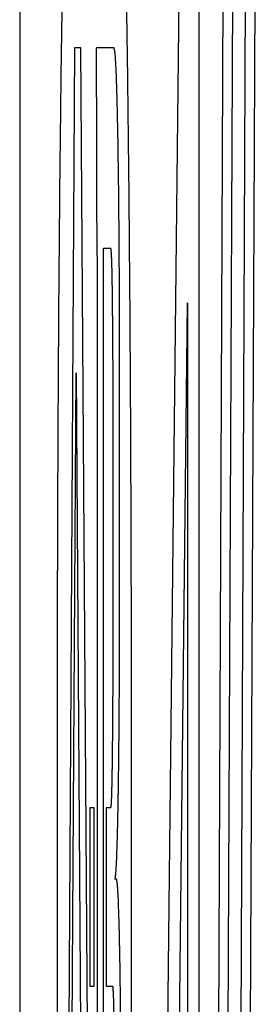
# Model space of a CAD drawing. Units: inches. Extents: x 0 to 34, y 0 to 22.
# Drawn here: x 19.4 to 19.5, y 16.1 to 16.1 of the extents above; entities that cross this region are included whole.
import ezdxf

# ---------------------------------------------------------------- set-up
doc = ezdxf.new("R2010")
doc.units = ezdxf.units.IN
doc.header["$LTSCALE"] = 1.87
doc.header["$MEASUREMENT"] = 0
doc.layers.get('0').update_dxf_attribs({"linetype": 'CONTINUOUS'})
doc.layers.add('DATUM_CURVE', color=7, linetype='CONTINUOUS')

msp = doc.modelspace()

# ---------------------------------------------------------------- linework, layer by layer
at = {"color": 7, "linetype": 'CONTINUOUS'}
msp.add_line((19.444207, 16.399388), (19.444207, 13.474388), dxfattribs=at)
at = {"layer": 'DATUM_CURVE', "color": 4, "linetype": 'CONTINUOUS'}
for p, q in [((19.45037, 16.131019), (19.449179, 16.02268)), ((19.451025, 16.02268), (19.451025, 16.131019)), ((19.451977, 16.131019), (19.451498, 16.02268)), ((19.451872, 16.02268), (19.452351, 16.131019)), ((19.452824, 16.131019), (19.452345, 16.02268)), ((19.452719, 16.02268), (19.453199, 16.131019)), ((19.446292, 16.118945), (19.445949, 16.061714)), ((19.446533, 16.118945), (19.446292, 16.118945)), ((19.446923, 16.061388), (19.446533, 16.118945)), ((19.447797, 16.118945), (19.447122, 16.118945)), ((19.447394, 16.061014), (19.447394, 16.11134)), ((19.447394, 16.11134), (19.447673, 16.11134)), ((19.447146, 16.111048), (19.447146, 16.060721)), ((19.450092, 16.064353), (19.450586, 16.109275)), ((19.450586, 16.109275), (19.450586, 16.064353)), ((19.447746, 16.107115), (19.447746, 16.094326)), ((19.448004, 16.097544), (19.448004, 16.107115)), ((19.446056, 16.057133), (19.446353, 16.106612)), ((19.446353, 16.106612), (19.446538, 16.079263)), ((19.445631, 16.093623), (19.445631, 16.055148)), ((19.448455, 16.055148), (19.448455, 16.093623)), ((19.446868, 16.090101), (19.446868, 16.083325)), ((19.447034, 16.090101), (19.446868, 16.090101)), ((19.447034, 16.083325), (19.447034, 16.090101)), ((19.447498, 16.090101), (19.447498, 16.083325)), ((19.447673, 16.090101), (19.447498, 16.090101)), ((19.447889, 16.087388), (19.447827, 16.087388)), ((19.446868, 16.083325), (19.447034, 16.083325)), ((19.447498, 16.083325), (19.447746, 16.083325))]:
    msp.add_line(p, q, dxfattribs=at)
for points, knots in [([(19.445838, 16.122292, -2.246771), (19.445831, 16.121801, -2.247203), (19.445819, 16.121064, -2.24785), (19.445806, 16.120204, -2.248606), (19.445799, 16.119712, -2.249037), (19.445793, 16.119344, -2.249361), (19.445788, 16.119037, -2.249631), (19.445785, 16.118791, -2.249847), (19.445782, 16.118637, -2.249981), (19.44578, 16.118515, -2.25009), (19.445779, 16.118437, -2.250156), (19.445778, 16.118377, -2.250212), (19.445778, 16.118326, -2.250248), (19.445777, 16.118274, -2.250283), (19.445776, 16.118169, -2.250353), (19.445774, 16.118012, -2.250458), (19.445771, 16.117803, -2.250598), (19.445769, 16.117593, -2.250738), (19.445766, 16.117314, -2.250925), (19.44576, 16.116826, -2.251252), (19.445752, 16.116128, -2.251719), (19.445744, 16.11543, -2.252186), (19.445738, 16.114942, -2.252513), (19.445735, 16.114663, -2.2527), (19.445732, 16.114453, -2.25284), (19.44573, 16.114244, -2.25298), (19.445728, 16.114087, -2.253085), (19.445727, 16.113982, -2.253155), (19.445726, 16.11393, -2.25319), (19.445726, 16.113877, -2.253224), (19.445725, 16.113803, -2.253258), (19.445724, 16.113712, -2.253304), (19.445723, 16.113565, -2.253376), (19.445721, 16.113382, -2.253467), (19.445719, 16.113089, -2.253612), (19.445716, 16.112722, -2.253793), (19.445712, 16.112283, -2.25401), (19.445708, 16.111843, -2.254227), (19.445704, 16.111403, -2.254445), (19.445701, 16.110963, -2.254662), (19.445697, 16.110523, -2.254879), (19.445694, 16.110157, -2.255061), (19.445691, 16.109864, -2.255205), (19.445689, 16.109644, -2.255314), (19.445688, 16.10946, -2.255404), (19.445686, 16.109333, -2.255468), (19.445686, 16.109259, -2.255504), (19.445685, 16.109205, -2.255533), (19.445685, 16.109144, -2.255551), (19.445685, 16.109065, -2.255579), (19.445684, 16.108926, -2.255626), (19.445683, 16.108727, -2.255694), (19.445681, 16.108489, -2.255775), (19.445679, 16.108171, -2.255883), (19.445677, 16.107773, -2.256018), (19.445674, 16.107296, -2.256181), (19.445671, 16.106819, -2.256343), (19.445668, 16.106342, -2.256505), (19.445666, 16.105866, -2.256668), (19.445663, 16.105389, -2.25683), (19.44566, 16.104991, -2.256965), (19.445658, 16.104673, -2.257074), (19.445657, 16.104474, -2.257141), (19.445656, 16.104316, -2.257196), (19.445656, 16.104216, -2.257228), (19.445655, 16.104137, -2.257258), (19.445655, 16.104077, -2.257271), (19.445655, 16.104017, -2.257283), (19.445654, 16.103896, -2.257307), (19.445654, 16.103716, -2.257343), (19.445653, 16.103475, -2.257391), (19.445652, 16.103235, -2.257439), (19.445651, 16.102914, -2.257503), (19.445649, 16.102353, -2.257615), (19.445646, 16.101551, -2.257776), (19.445643, 16.100749, -2.257936), (19.445641, 16.100188, -2.258048), (19.44564, 16.099867, -2.258112), (19.445639, 16.099627, -2.25816), (19.445639, 16.099386, -2.258208), (19.445638, 16.099206, -2.258244), (19.445638, 16.099086, -2.258268), (19.445637, 16.099026, -2.258281), (19.445637, 16.098965, -2.258291), (19.445637, 16.09888, -2.258294), (19.445637, 16.098776, -2.258302), (19.445637, 16.098608, -2.258313), (19.445637, 16.098399, -2.258327), (19.445636, 16.098064, -2.258349), (19.445636, 16.097645, -2.258377), (19.445635, 16.097142, -2.258411), (19.445634, 16.096472, -2.258455), (19.445633, 16.095299, -2.258533), (19.445632, 16.094294, -2.2586), (19.445631, 16.093623, -2.258644)], [0, 0, 0, 0, 0.0625, 0.09375, 0.109375, 0.125, 0.140625, 0.148438, 0.15625, 0.160156, 0.164062, 0.166016, 0.167969, 0.169922, 0.171875, 0.179688, 0.1875, 0.195312, 0.203125, 0.21875, 0.25, 0.28125, 0.296875, 0.304688, 0.3125, 0.320312, 0.328125, 0.330078, 0.332031, 0.333984, 0.335938, 0.339844, 0.34375, 0.351562, 0.359375, 0.375, 0.390625, 0.40625, 0.421875, 0.4375, 0.453125, 0.46875, 0.476562, 0.484375, 0.492188, 0.496094, 0.498047, 0.5, 0.501953, 0.503906, 0.507812, 0.515625, 0.523438, 0.53125, 0.546875, 0.5625, 0.578125, 0.59375, 0.609375, 0.625, 0.640625, 0.648438, 0.65625, 0.660156, 0.664062, 0.666016, 0.667969, 0.669922, 0.671875, 0.679688, 0.6875, 0.695312, 0.703125, 0.71875, 0.75, 0.78125, 0.796875, 0.804688, 0.8125, 0.820312, 0.828125, 0.830078, 0.832031, 0.833984, 0.835938, 0.839844, 0.84375, 0.851562, 0.859375, 0.875, 0.890625, 0.90625, 0.9375, 1, 1, 1, 1]), ([(19.448455, 16.093623, -2.096851), (19.448454, 16.094276, -2.096894), (19.448453, 16.095255, -2.096957), (19.448452, 16.096397, -2.097031), (19.448451, 16.09705, -2.097073), (19.448451, 16.09754, -2.097105), (19.44845, 16.097948, -2.097131), (19.44845, 16.098274, -2.097152), (19.44845, 16.098478, -2.097165), (19.448449, 16.098641, -2.097176), (19.448449, 16.098743, -2.097183), (19.448449, 16.098825, -2.097186), (19.448449, 16.098886, -2.097197), (19.448449, 16.098948, -2.09721), (19.448448, 16.099072, -2.097234), (19.448448, 16.099257, -2.097271), (19.448447, 16.099504, -2.09732), (19.448446, 16.099751, -2.097368), (19.448445, 16.100081, -2.097434), (19.448443, 16.100657, -2.097548), (19.44844, 16.101481, -2.097711), (19.448437, 16.102305, -2.097874), (19.448435, 16.102881, -2.097988), (19.448434, 16.103211, -2.098053), (19.448433, 16.103458, -2.098102), (19.448432, 16.103705, -2.098151), (19.448432, 16.10389, -2.098188), (19.448431, 16.104014, -2.098212), (19.448431, 16.104076, -2.098224), (19.448431, 16.104137, -2.098238), (19.44843, 16.104213, -2.098266), (19.44843, 16.104311, -2.098298), (19.448429, 16.104465, -2.098351), (19.448428, 16.104659, -2.098416), (19.448426, 16.104969, -2.098521), (19.448424, 16.105356, -2.098652), (19.448421, 16.105821, -2.098809), (19.448418, 16.106285, -2.098967), (19.448415, 16.10675, -2.099124), (19.448413, 16.107215, -2.099281), (19.44841, 16.107679, -2.099438), (19.448408, 16.108067, -2.099569), (19.448406, 16.108376, -2.099674), (19.448404, 16.108609, -2.099753), (19.448403, 16.108802, -2.099819), (19.448403, 16.108938, -2.099864), (19.448402, 16.109015, -2.099891), (19.448402, 16.109074, -2.099908), (19.448401, 16.10913, -2.099939), (19.448401, 16.109205, -2.099975), (19.448399, 16.109337, -2.10004), (19.448398, 16.109525, -2.100132), (19.448396, 16.109751, -2.100244), (19.448393, 16.110053, -2.100392), (19.44839, 16.110429, -2.100577), (19.448386, 16.110882, -2.1008), (19.448382, 16.111334, -2.101022), (19.448378, 16.111786, -2.101245), (19.448375, 16.112238, -2.101467), (19.448371, 16.11269, -2.101689), (19.448367, 16.113066, -2.101875), (19.448365, 16.113368, -2.102023), (19.448363, 16.113556, -2.102116), (19.448362, 16.113707, -2.10219), (19.448361, 16.1138, -2.102237), (19.448361, 16.113877, -2.102272), (19.44836, 16.113929, -2.102305), (19.448359, 16.11398, -2.102339), (19.448358, 16.114082, -2.102407), (19.448356, 16.114235, -2.102509), (19.448354, 16.114439, -2.102645), (19.448352, 16.114643, -2.102781), (19.448348, 16.114916, -2.102963), (19.448343, 16.115392, -2.10328), (19.448335, 16.116072, -2.103734), (19.448327, 16.116752, -2.104187), (19.448322, 16.117228, -2.104505), (19.448318, 16.1175, -2.104686), (19.448316, 16.117704, -2.104823), (19.448314, 16.117908, -2.104959), (19.448312, 16.118062, -2.105061), (19.448311, 16.118164, -2.105129), (19.44831, 16.118215, -2.105162), (19.448309, 16.118265, -2.105198), (19.448308, 16.118327, -2.105255), (19.448307, 16.118407, -2.105323), (19.448305, 16.118533, -2.105434), (19.448303, 16.118691, -2.105572), (19.448299, 16.118944, -2.105794), (19.448294, 16.119259, -2.10607), (19.448288, 16.119639, -2.106402), (19.448281, 16.120144, -2.106844), (19.448267, 16.121028, -2.107619), (19.448256, 16.121787, -2.108282), (19.448248, 16.122292, -2.108725)], [0, 0, 0, 0, 0.0625, 0.09375, 0.109375, 0.125, 0.140625, 0.148438, 0.15625, 0.160156, 0.164062, 0.166016, 0.167969, 0.169922, 0.171875, 0.179688, 0.1875, 0.195312, 0.203125, 0.21875, 0.25, 0.28125, 0.296875, 0.304688, 0.3125, 0.320312, 0.328125, 0.330078, 0.332031, 0.333984, 0.335938, 0.339844, 0.34375, 0.351562, 0.359375, 0.375, 0.390625, 0.40625, 0.421875, 0.4375, 0.453125, 0.46875, 0.476562, 0.484375, 0.492188, 0.496094, 0.498047, 0.5, 0.501953, 0.503906, 0.507812, 0.515625, 0.523438, 0.53125, 0.546875, 0.5625, 0.578125, 0.59375, 0.609375, 0.625, 0.640625, 0.648438, 0.65625, 0.660156, 0.664062, 0.666016, 0.667969, 0.669922, 0.671875, 0.679688, 0.6875, 0.695312, 0.703125, 0.71875, 0.75, 0.78125, 0.796875, 0.804688, 0.8125, 0.820312, 0.828125, 0.830078, 0.832031, 0.833984, 0.835938, 0.839844, 0.84375, 0.851562, 0.859375, 0.875, 0.890625, 0.90625, 0.9375, 1, 1, 1, 1]), ([(19.447146, 16.111048, -2.17185), (19.447146, 16.111211, -2.171855), (19.447146, 16.111536, -2.171864), (19.447146, 16.111944, -2.171876), (19.447145, 16.112229, -2.171882), (19.447145, 16.112392, -2.171889), (19.447145, 16.112554, -2.171904), (19.447145, 16.112757, -2.17192), (19.447144, 16.113001, -2.171941), (19.447144, 16.113244, -2.171961), (19.447144, 16.113448, -2.171979), (19.447144, 16.113589, -2.17199), (19.447143, 16.113671, -2.171998), (19.447143, 16.113758, -2.172011), (19.447143, 16.113865, -2.172026), (19.447143, 16.114036, -2.17205), (19.447142, 16.114251, -2.172081), (19.447141, 16.114508, -2.172117), (19.447141, 16.114722, -2.172148), (19.44714, 16.114872, -2.172169), (19.44714, 16.114958, -2.172182), (19.44714, 16.115023, -2.17219), (19.44714, 16.115082, -2.172203), (19.44714, 16.115162, -2.172219), (19.447139, 16.115302, -2.172247), (19.447138, 16.115502, -2.172287), (19.447138, 16.115741, -2.172336), (19.447137, 16.115941, -2.172376), (19.447136, 16.116101, -2.172408), (19.447136, 16.116201, -2.172429), (19.447136, 16.11628, -2.172444), (19.447135, 16.116363, -2.172464), (19.447135, 16.11651, -2.172504), (19.447134, 16.116719, -2.172558), (19.447133, 16.116971, -2.172624), (19.447131, 16.117222, -2.17269), (19.44713, 16.117431, -2.172746), (19.44713, 16.117599, -2.172788), (19.447129, 16.117722, -2.172826), (19.447128, 16.117844, -2.172867), (19.447127, 16.118089, -2.172946), (19.447125, 16.118456, -2.173066), (19.447123, 16.118782, -2.173173), (19.447122, 16.118945, -2.173226)], [0, 0, 0, 0, 0.0625, 0.125, 0.15625, 0.171875, 0.1875, 0.21875, 0.25, 0.28125, 0.3125, 0.328125, 0.335938, 0.34375, 0.359375, 0.375, 0.40625, 0.4375, 0.46875, 0.484375, 0.492188, 0.5, 0.507812, 0.515625, 0.53125, 0.5625, 0.59375, 0.625, 0.640625, 0.65625, 0.664062, 0.671875, 0.6875, 0.71875, 0.75, 0.78125, 0.8125, 0.828125, 0.84375, 0.859375, 0.875, 0.9375, 1, 1, 1, 1]), ([(19.448004, 16.107115, -2.122701), (19.448004, 16.107307, -2.12272), (19.448003, 16.10769, -2.122758), (19.448002, 16.108168, -2.122805), (19.448001, 16.108551, -2.122842), (19.448001, 16.108791, -2.122866), (19.448001, 16.108982, -2.122884), (19.448, 16.109126, -2.122898), (19.448, 16.109245, -2.12291), (19.448, 16.109329, -2.122918), (19.448, 16.109377, -2.122924), (19.448, 16.109413, -2.122925), (19.448, 16.109447, -2.122937), (19.448, 16.109494, -2.122951), (19.447999, 16.109574, -2.122975), (19.447999, 16.109689, -2.12301), (19.447998, 16.109827, -2.123052), (19.447997, 16.110012, -2.123107), (19.447996, 16.110242, -2.123177), (19.447994, 16.110518, -2.12326), (19.447993, 16.110794, -2.123344), (19.447991, 16.111025, -2.123413), (19.447991, 16.111209, -2.123469), (19.44799, 16.111347, -2.12351), (19.447989, 16.111462, -2.123545), (19.447989, 16.111543, -2.123569), (19.447989, 16.111588, -2.123584), (19.447988, 16.111624, -2.123592), (19.447988, 16.111655, -2.123611), (19.447988, 16.111698, -2.123633), (19.447987, 16.111772, -2.123673), (19.447986, 16.111878, -2.123729), (19.447985, 16.112005, -2.123797), (19.447983, 16.112175, -2.123887), (19.447981, 16.112388, -2.124), (19.447979, 16.112642, -2.124136), (19.447977, 16.112897, -2.124271), (19.447975, 16.11311, -2.124384), (19.447973, 16.113279, -2.124474), (19.447972, 16.113407, -2.124542), (19.447971, 16.113513, -2.124599), (19.44797, 16.113588, -2.124638), (19.44797, 16.11363, -2.124661), (19.447969, 16.113663, -2.124676), (19.447969, 16.11369, -2.124701), (19.447968, 16.113728, -2.124731), (19.447968, 16.113794, -2.124786), (19.447966, 16.113889, -2.124863), (19.447965, 16.114003, -2.124957), (19.447962, 16.114154, -2.125081), (19.44796, 16.114344, -2.125236), (19.447956, 16.114571, -2.125422), (19.447953, 16.114798, -2.125608), (19.44795, 16.114988, -2.125763), (19.447948, 16.115139, -2.125887), (19.447947, 16.115253, -2.12598), (19.447945, 16.115347, -2.126057), (19.447944, 16.115414, -2.126111), (19.447944, 16.115451, -2.126143), (19.447943, 16.115482, -2.126164), (19.447943, 16.115503, -2.126194), (19.447942, 16.115534, -2.12623), (19.447941, 16.115587, -2.126296), (19.44794, 16.115663, -2.126389), (19.447938, 16.115755, -2.1265), (19.447935, 16.115877, -2.126649), (19.447932, 16.11603, -2.126835), (19.447928, 16.116213, -2.127058), (19.447924, 16.116396, -2.127281), (19.447921, 16.116549, -2.127466), (19.447918, 16.116671, -2.127615), (19.447916, 16.116763, -2.127726), (19.447915, 16.116839, -2.12782), (19.447913, 16.116892, -2.127884), (19.447913, 16.116922, -2.127922), (19.447912, 16.116947, -2.127948), (19.447912, 16.116962, -2.127982), (19.447911, 16.116986, -2.128023), (19.44791, 16.117025, -2.128098), (19.447908, 16.117082, -2.128204), (19.447906, 16.11715, -2.128331), (19.447903, 16.117241, -2.1285), (19.447899, 16.117355, -2.128712), (19.447895, 16.117491, -2.128967), (19.44789, 16.117628, -2.129221), (19.447886, 16.117741, -2.129433), (19.447883, 16.117832, -2.129602), (19.447881, 16.1179, -2.12973), (19.447879, 16.117957, -2.129836), (19.447878, 16.117997, -2.12991), (19.447877, 16.118019, -2.129952), (19.447877, 16.118039, -2.129983), (19.447876, 16.118047, -2.130019), (19.447875, 16.118062, -2.130064), (19.447874, 16.118086, -2.130145), (19.447872, 16.118121, -2.13026), (19.44787, 16.118163, -2.130398), (19.447866, 16.11822, -2.130582), (19.447862, 16.11829, -2.130812), (19.447858, 16.118374, -2.131088), (19.447853, 16.118459, -2.131364), (19.447849, 16.118529, -2.131594), (19.447845, 16.118585, -2.131778), (19.447843, 16.118627, -2.131916), (19.447841, 16.118662, -2.132031), (19.44784, 16.118687, -2.132111), (19.447839, 16.118701, -2.132157), (19.447838, 16.118714, -2.132191), (19.447838, 16.118715, -2.132228), (19.447837, 16.118721, -2.132277), (19.447835, 16.118729, -2.132362), (19.447833, 16.118741, -2.132484), (19.447831, 16.118755, -2.13263), (19.447827, 16.118775, -2.132825), (19.447823, 16.118799, -2.133068), (19.447816, 16.118838, -2.133458), (19.447808, 16.118887, -2.133945), (19.447801, 16.118926, -2.134335), (19.447797, 16.118945, -2.134529)], [0, 0, 0, 0, 0.03125, 0.0625, 0.078125, 0.09375, 0.101562, 0.109375, 0.117188, 0.121094, 0.123047, 0.125, 0.126953, 0.128906, 0.132812, 0.140625, 0.148438, 0.15625, 0.171875, 0.1875, 0.203125, 0.21875, 0.226562, 0.234375, 0.242188, 0.246094, 0.248047, 0.25, 0.251953, 0.253906, 0.257812, 0.265625, 0.273438, 0.28125, 0.296875, 0.3125, 0.328125, 0.34375, 0.351562, 0.359375, 0.367188, 0.371094, 0.373047, 0.375, 0.376953, 0.378906, 0.382812, 0.390625, 0.398438, 0.40625, 0.421875, 0.4375, 0.453125, 0.46875, 0.476562, 0.484375, 0.492188, 0.496094, 0.498047, 0.5, 0.501953, 0.503906, 0.507812, 0.515625, 0.523438, 0.53125, 0.546875, 0.5625, 0.578125, 0.59375, 0.601562, 0.609375, 0.617188, 0.621094, 0.623047, 0.625, 0.626953, 0.628906, 0.632812, 0.640625, 0.648438, 0.65625, 0.671875, 0.6875, 0.703125, 0.71875, 0.726562, 0.734375, 0.742188, 0.746094, 0.748047, 0.75, 0.751953, 0.753906, 0.757812, 0.765625, 0.773438, 0.78125, 0.796875, 0.8125, 0.828125, 0.84375, 0.851562, 0.859375, 0.867188, 0.871094, 0.873047, 0.875, 0.876953, 0.878906, 0.882812, 0.890625, 0.898438, 0.90625, 0.921875, 0.9375, 0.96875, 1, 1, 1, 1]), ([(19.447746, 16.107115, -2.137454), (19.447746, 16.107183, -2.137461), (19.447746, 16.10732, -2.137474), (19.447746, 16.107491, -2.137491), (19.447746, 16.107628, -2.137504), (19.447745, 16.107731, -2.137514), (19.447745, 16.107816, -2.137523), (19.447745, 16.107876, -2.137528), (19.447745, 16.10791, -2.137532), (19.447745, 16.107936, -2.137533), (19.447745, 16.10796, -2.137542), (19.447745, 16.107993, -2.137552), (19.447744, 16.108051, -2.137569), (19.447744, 16.108166, -2.137604), (19.447743, 16.10833, -2.137654), (19.447742, 16.108495, -2.137703), (19.447741, 16.10861, -2.137738), (19.447741, 16.108668, -2.137755), (19.447741, 16.1087, -2.137766), (19.447741, 16.108726, -2.137771), (19.447741, 16.108748, -2.137785), (19.44774, 16.108778, -2.137801), (19.44774, 16.108831, -2.137829), (19.447739, 16.108938, -2.137886), (19.447737, 16.109089, -2.137966), (19.447736, 16.109241, -2.138047), (19.447735, 16.109347, -2.138104), (19.447735, 16.1094, -2.138131), (19.447734, 16.10943, -2.138148), (19.447734, 16.109454, -2.138159), (19.447734, 16.109473, -2.138177), (19.447733, 16.109501, -2.138198), (19.447733, 16.109548, -2.138237), (19.447731, 16.109643, -2.138315), (19.447729, 16.109778, -2.138426), (19.447728, 16.109913, -2.138536), (19.447726, 16.110008, -2.138614), (19.447725, 16.110055, -2.138652), (19.447725, 16.110082, -2.138675), (19.447725, 16.110104, -2.13869), (19.447724, 16.110119, -2.138711), (19.447724, 16.110141, -2.138738), (19.447723, 16.110179, -2.138784), (19.447722, 16.110255, -2.138877), (19.447719, 16.110364, -2.13901), (19.447717, 16.110473, -2.139142), (19.447715, 16.11055, -2.139236), (19.447715, 16.110588, -2.139282), (19.447714, 16.110609, -2.139309), (19.447714, 16.110627, -2.139328), (19.447713, 16.110638, -2.139351), (19.447713, 16.110655, -2.139381), (19.447712, 16.110683, -2.139434), (19.44771, 16.11074, -2.13954), (19.447707, 16.110821, -2.139692), (19.447705, 16.110902, -2.139843), (19.447703, 16.110959, -2.139949), (19.447702, 16.110987, -2.140002), (19.447701, 16.111003, -2.140032), (19.447701, 16.111017, -2.140054), (19.447701, 16.111023, -2.14008), (19.4477, 16.111033, -2.140112), (19.447699, 16.111051, -2.14017), (19.447697, 16.111086, -2.140285), (19.447694, 16.111136, -2.140449), (19.447691, 16.111187, -2.140613), (19.447689, 16.111221, -2.140728), (19.447688, 16.111239, -2.140786), (19.447688, 16.111249, -2.140819), (19.447687, 16.111258, -2.140843), (19.447687, 16.111259, -2.14087), (19.447686, 16.111263, -2.140904), (19.447685, 16.111269, -2.140965), (19.447684, 16.111278, -2.141052), (19.447682, 16.111288, -2.141157), (19.447679, 16.111302, -2.141296), (19.447676, 16.111319, -2.14147), (19.447674, 16.111333, -2.141609), (19.447673, 16.11134, -2.141678)], [0, 0, 0, 0, 0.03125, 0.0625, 0.078125, 0.09375, 0.109375, 0.117188, 0.121094, 0.125, 0.128906, 0.132812, 0.140625, 0.15625, 0.1875, 0.21875, 0.234375, 0.242188, 0.246094, 0.25, 0.253906, 0.257812, 0.265625, 0.28125, 0.3125, 0.34375, 0.359375, 0.367188, 0.371094, 0.375, 0.378906, 0.382812, 0.390625, 0.40625, 0.4375, 0.46875, 0.484375, 0.492188, 0.496094, 0.5, 0.503906, 0.507812, 0.515625, 0.53125, 0.5625, 0.59375, 0.609375, 0.617188, 0.621094, 0.625, 0.628906, 0.632812, 0.640625, 0.65625, 0.6875, 0.71875, 0.734375, 0.742188, 0.746094, 0.75, 0.753906, 0.757812, 0.765625, 0.78125, 0.8125, 0.84375, 0.859375, 0.867188, 0.871094, 0.875, 0.878906, 0.882812, 0.890625, 0.90625, 0.921875, 0.9375, 0.96875, 1, 1, 1, 1]), ([(19.447827, 16.087388, -2.132856), (19.44783, 16.087404, -2.132692), (19.447835, 16.087436, -2.132363), (19.447842, 16.087476, -2.131952), (19.447848, 16.087508, -2.131623), (19.447852, 16.087529, -2.131418), (19.447855, 16.087545, -2.131253), (19.447857, 16.087557, -2.13113), (19.447859, 16.087567, -2.131027), (19.44786, 16.087574, -2.130955), (19.447861, 16.087578, -2.130914), (19.447861, 16.087579, -2.130883), (19.447862, 16.08759, -2.130854), (19.447862, 16.087602, -2.130814), (19.447864, 16.087623, -2.130745), (19.447865, 16.087653, -2.130646), (19.447867, 16.087688, -2.130528), (19.44787, 16.087736, -2.13037), (19.447874, 16.087796, -2.130172), (19.447878, 16.087867, -2.129935), (19.447882, 16.087939, -2.129698), (19.447885, 16.087999, -2.1295), (19.447888, 16.088047, -2.129342), (19.44789, 16.088082, -2.129223), (19.447892, 16.088112, -2.129125), (19.447893, 16.088133, -2.129055), (19.447894, 16.088145, -2.129016), (19.447894, 16.088152, -2.128986), (19.447895, 16.088169, -2.128959), (19.447895, 16.088188, -2.128922), (19.447896, 16.088222, -2.128859), (19.447898, 16.08827, -2.128768), (19.4479, 16.088328, -2.128658), (19.447902, 16.088406, -2.128512), (19.447906, 16.088503, -2.12833), (19.447909, 16.088619, -2.128111), (19.447913, 16.088736, -2.127893), (19.447916, 16.088832, -2.12771), (19.447919, 16.08891, -2.127565), (19.447921, 16.088968, -2.127455), (19.447923, 16.089017, -2.127364), (19.447924, 16.08905, -2.1273), (19.447924, 16.08907, -2.127264), (19.447925, 16.089083, -2.127236), (19.447925, 16.089105, -2.127212), (19.447926, 16.089131, -2.127179), (19.447927, 16.089178, -2.127123), (19.447928, 16.089244, -2.127041), (19.44793, 16.089324, -2.126944), (19.447932, 16.089431, -2.126814), (19.447935, 16.089564, -2.126651), (19.447938, 16.089723, -2.126456), (19.447942, 16.089883, -2.126261), (19.447945, 16.090016, -2.126098), (19.447947, 16.090123, -2.125968), (19.447949, 16.090203, -2.125871), (19.44795, 16.090269, -2.125789), (19.447951, 16.090316, -2.125732), (19.447952, 16.090343, -2.1257), (19.447952, 16.090361, -2.125674), (19.447952, 16.090387, -2.125656), (19.447953, 16.090418, -2.125629), (19.447954, 16.090474, -2.125584), (19.447955, 16.090554, -2.125518), (19.447956, 16.09065, -2.12544), (19.447958, 16.090777, -2.125335), (19.44796, 16.090937, -2.125204), (19.447963, 16.091128, -2.125047), (19.447966, 16.09132, -2.124889), (19.447968, 16.091479, -2.124758), (19.44797, 16.091607, -2.124653), (19.447971, 16.091702, -2.124575), (19.447972, 16.091782, -2.124509), (19.447973, 16.091838, -2.124463), (19.447974, 16.09187, -2.124438), (19.447974, 16.091893, -2.124416), (19.447974, 16.091922, -2.124403), (19.447975, 16.091958, -2.124383), (19.447975, 16.092021, -2.124349), (19.447976, 16.092112, -2.1243), (19.447977, 16.092222, -2.124242), (19.447978, 16.092367, -2.124164), (19.44798, 16.092549, -2.124066), (19.447982, 16.092767, -2.123949), (19.447984, 16.092986, -2.123832), (19.447986, 16.093168, -2.123735), (19.447987, 16.093313, -2.123657), (19.447988, 16.093422, -2.123598), (19.447989, 16.093514, -2.123549), (19.44799, 16.093577, -2.123515), (19.44799, 16.093614, -2.123496), (19.44799, 16.09364, -2.123479), (19.44799, 16.093671, -2.123472), (19.447991, 16.09371, -2.12346), (19.447991, 16.093779, -2.123439), (19.447992, 16.093878, -2.123409), (19.447992, 16.093996, -2.123372), (19.447993, 16.094154, -2.123324), (19.447994, 16.094352, -2.123264), (19.447995, 16.094589, -2.123191), (19.447997, 16.094826, -2.123119), (19.447998, 16.095023, -2.123059), (19.447999, 16.095181, -2.12301), (19.447999, 16.095299, -2.122974), (19.448, 16.095398, -2.122944), (19.448, 16.095467, -2.122922), (19.448, 16.095507, -2.122911), (19.448, 16.095536, -2.1229), (19.448, 16.095568, -2.122899), (19.448001, 16.09561, -2.122894), (19.448001, 16.095683, -2.122887), (19.448001, 16.095787, -2.122876), (19.448001, 16.095913, -2.122864), (19.448001, 16.09608, -2.122847), (19.448002, 16.096289, -2.122826), (19.448002, 16.096624, -2.122793), (19.448003, 16.097042, -2.122751), (19.448004, 16.097377, -2.122718), (19.448004, 16.097544, -2.122701)], [0, 0, 0, 0, 0.03125, 0.0625, 0.078125, 0.09375, 0.101562, 0.109375, 0.117188, 0.121094, 0.123047, 0.125, 0.126953, 0.128906, 0.132812, 0.140625, 0.148438, 0.15625, 0.171875, 0.1875, 0.203125, 0.21875, 0.226562, 0.234375, 0.242188, 0.246094, 0.248047, 0.25, 0.251953, 0.253906, 0.257812, 0.265625, 0.273438, 0.28125, 0.296875, 0.3125, 0.328125, 0.34375, 0.351562, 0.359375, 0.367188, 0.371094, 0.373047, 0.375, 0.376953, 0.378906, 0.382812, 0.390625, 0.398438, 0.40625, 0.421875, 0.4375, 0.453125, 0.46875, 0.476562, 0.484375, 0.492188, 0.496094, 0.498047, 0.5, 0.501953, 0.503906, 0.507812, 0.515625, 0.523438, 0.53125, 0.546875, 0.5625, 0.578125, 0.59375, 0.601562, 0.609375, 0.617188, 0.621094, 0.623047, 0.625, 0.626953, 0.628906, 0.632812, 0.640625, 0.648438, 0.65625, 0.671875, 0.6875, 0.703125, 0.71875, 0.726562, 0.734375, 0.742188, 0.746094, 0.748047, 0.75, 0.751953, 0.753906, 0.757812, 0.765625, 0.773438, 0.78125, 0.796875, 0.8125, 0.828125, 0.84375, 0.851562, 0.859375, 0.867188, 0.871094, 0.873047, 0.875, 0.876953, 0.878906, 0.882812, 0.890625, 0.898438, 0.90625, 0.921875, 0.9375, 0.96875, 1, 1, 1, 1]), ([(19.447673, 16.090101, -2.141678), (19.447674, 16.090108, -2.14161), (19.447676, 16.090121, -2.141473), (19.447679, 16.090138, -2.141302), (19.447682, 16.090152, -2.141166), (19.447683, 16.090162, -2.141063), (19.447685, 16.09017, -2.140978), (19.447686, 16.090176, -2.140918), (19.447687, 16.09018, -2.140884), (19.447687, 16.09018, -2.140858), (19.447687, 16.09019, -2.140833), (19.447688, 16.090199, -2.1408), (19.447689, 16.090217, -2.140743), (19.447691, 16.090251, -2.140628), (19.447694, 16.090301, -2.140463), (19.447697, 16.090351, -2.140299), (19.447699, 16.090386, -2.140184), (19.4477, 16.090403, -2.140126), (19.4477, 16.090413, -2.140093), (19.447701, 16.090419, -2.140068), (19.447701, 16.090433, -2.140046), (19.447702, 16.090448, -2.140015), (19.447703, 16.090477, -2.139962), (19.447704, 16.090533, -2.139856), (19.447707, 16.090614, -2.139705), (19.44771, 16.090694, -2.139553), (19.447712, 16.090751, -2.139447), (19.447713, 16.090779, -2.139394), (19.447713, 16.090796, -2.139364), (19.447713, 16.090806, -2.13934), (19.447714, 16.090824, -2.139321), (19.447714, 16.090846, -2.139293), (19.447715, 16.090885, -2.139246), (19.447717, 16.090962, -2.139151), (19.447719, 16.091073, -2.139016), (19.447722, 16.091184, -2.138881), (19.447723, 16.091261, -2.138786), (19.447724, 16.0913, -2.138738), (19.447724, 16.091322, -2.138712), (19.447725, 16.091338, -2.13869), (19.447725, 16.091359, -2.138675), (19.447725, 16.091385, -2.138653), (19.447726, 16.091432, -2.138615), (19.447727, 16.091525, -2.138539), (19.447729, 16.091657, -2.13843), (19.447731, 16.09179, -2.138321), (19.447733, 16.091883, -2.138244), (19.447733, 16.091929, -2.138206), (19.447734, 16.091956, -2.138185), (19.447734, 16.091975, -2.138167), (19.447734, 16.091999, -2.138156), (19.447734, 16.092029, -2.138139), (19.447735, 16.092082, -2.138111), (19.447736, 16.092188, -2.138054), (19.447737, 16.092339, -2.137973), (19.447739, 16.092491, -2.137892), (19.44774, 16.092597, -2.137835), (19.44774, 16.09265, -2.137807), (19.447741, 16.09268, -2.137791), (19.447741, 16.092702, -2.137777), (19.447741, 16.092727, -2.137771), (19.447741, 16.09276, -2.137761), (19.447741, 16.092818, -2.137743), (19.447742, 16.092933, -2.137708), (19.447743, 16.093097, -2.137658), (19.447744, 16.093261, -2.137608), (19.447744, 16.093376, -2.137573), (19.447745, 16.093434, -2.137555), (19.447745, 16.093467, -2.137545), (19.447745, 16.093491, -2.137536), (19.447745, 16.093517, -2.137535), (19.447745, 16.093552, -2.137531), (19.447745, 16.093613, -2.137525), (19.447745, 16.0937, -2.137516), (19.447746, 16.093804, -2.137506), (19.447746, 16.093944, -2.137492), (19.447746, 16.094118, -2.137475), (19.447746, 16.094257, -2.137461), (19.447746, 16.094326, -2.137454)], [0, 0, 0, 0, 0.03125, 0.0625, 0.078125, 0.09375, 0.109375, 0.117188, 0.121094, 0.125, 0.128906, 0.132812, 0.140625, 0.15625, 0.1875, 0.21875, 0.234375, 0.242188, 0.246094, 0.25, 0.253906, 0.257812, 0.265625, 0.28125, 0.3125, 0.34375, 0.359375, 0.367188, 0.371094, 0.375, 0.378906, 0.382812, 0.390625, 0.40625, 0.4375, 0.46875, 0.484375, 0.492188, 0.496094, 0.5, 0.503906, 0.507812, 0.515625, 0.53125, 0.5625, 0.59375, 0.609375, 0.617188, 0.621094, 0.625, 0.628906, 0.632812, 0.640625, 0.65625, 0.6875, 0.71875, 0.734375, 0.742188, 0.746094, 0.75, 0.753906, 0.757812, 0.765625, 0.78125, 0.8125, 0.84375, 0.859375, 0.867188, 0.871094, 0.875, 0.878906, 0.882812, 0.890625, 0.90625, 0.921875, 0.9375, 0.96875, 1, 1, 1, 1]), ([(19.44807, 16.077036, -2.118916), (19.44807, 16.077204, -2.118932), (19.448069, 16.077539, -2.118965), (19.448068, 16.077958, -2.119006), (19.448068, 16.078293, -2.119039), (19.448067, 16.078502, -2.119059), (19.448067, 16.07867, -2.119076), (19.448067, 16.078796, -2.119088), (19.448067, 16.0789, -2.119099), (19.448067, 16.078974, -2.119105), (19.448067, 16.079015, -2.11911), (19.448067, 16.079047, -2.119111), (19.448066, 16.079077, -2.119122), (19.448066, 16.079117, -2.119134), (19.448066, 16.079188, -2.119155), (19.448065, 16.079289, -2.119186), (19.448065, 16.07941, -2.119222), (19.448064, 16.079571, -2.119271), (19.448063, 16.079772, -2.119332), (19.448061, 16.080014, -2.119405), (19.44806, 16.080256, -2.119478), (19.448059, 16.080457, -2.119538), (19.448058, 16.080618, -2.119587), (19.448058, 16.080739, -2.119623), (19.448057, 16.08084, -2.119654), (19.448057, 16.08091, -2.119675), (19.448057, 16.080951, -2.119688), (19.448056, 16.080982, -2.119695), (19.448056, 16.081009, -2.119712), (19.448056, 16.081046, -2.119731), (19.448055, 16.081111, -2.119766), (19.448054, 16.081204, -2.119815), (19.448053, 16.081315, -2.119874), (19.448052, 16.081464, -2.119953), (19.44805, 16.08165, -2.120052), (19.448048, 16.081873, -2.120171), (19.448046, 16.082096, -2.120289), (19.448044, 16.082282, -2.120388), (19.448043, 16.08243, -2.120467), (19.448042, 16.082542, -2.120526), (19.448041, 16.082634, -2.120576), (19.44804, 16.0827, -2.12061), (19.44804, 16.082737, -2.12063), (19.44804, 16.082766, -2.120643), (19.448039, 16.082789, -2.120666), (19.448039, 16.082823, -2.120692), (19.448038, 16.082881, -2.12074), (19.448037, 16.082964, -2.120808), (19.448036, 16.083063, -2.120889), (19.448034, 16.083196, -2.120997), (19.448031, 16.083361, -2.121133), (19.448028, 16.08356, -2.121296), (19.448026, 16.083759, -2.121459), (19.448023, 16.083925, -2.121594), (19.448021, 16.084057, -2.121703), (19.44802, 16.084157, -2.121784), (19.448019, 16.08424, -2.121852), (19.448018, 16.084298, -2.121899), (19.448017, 16.084331, -2.121927), (19.448017, 16.084357, -2.121946), (19.448017, 16.084375, -2.121972), (19.448016, 16.084403, -2.122004), (19.448015, 16.084449, -2.122061), (19.448014, 16.084516, -2.122142), (19.448012, 16.084596, -2.12224), (19.44801, 16.084703, -2.12237), (19.448007, 16.084837, -2.122532), (19.448003, 16.084997, -2.122727), (19.448, 16.085157, -2.122922), (19.447997, 16.085291, -2.123085), (19.447995, 16.085398, -2.123215), (19.447993, 16.085478, -2.123313), (19.447992, 16.085544, -2.123394), (19.447991, 16.085592, -2.123451), (19.44799, 16.085618, -2.123484), (19.44799, 16.08564, -2.123507), (19.447989, 16.085653, -2.123536), (19.447989, 16.085673, -2.123573), (19.447988, 16.085708, -2.123638), (19.447986, 16.085757, -2.12373), (19.447984, 16.085817, -2.123842), (19.447981, 16.085897, -2.12399), (19.447978, 16.085996, -2.124175), (19.447974, 16.086115, -2.124398), (19.44797, 16.086235, -2.12462), (19.447967, 16.086334, -2.124806), (19.447965, 16.086414, -2.124954), (19.447963, 16.086473, -2.125065), (19.447961, 16.086523, -2.125158), (19.44796, 16.086558, -2.125223), (19.447959, 16.086577, -2.12526), (19.447959, 16.086594, -2.125287), (19.447958, 16.086602, -2.125318), (19.447958, 16.086615, -2.125358), (19.447956, 16.086636, -2.125429), (19.447955, 16.086667, -2.125529), (19.447952, 16.086703, -2.12565), (19.44795, 16.086753, -2.125811), (19.447946, 16.086814, -2.126012), (19.447942, 16.086888, -2.126254), (19.447938, 16.086962, -2.126495), (19.447934, 16.087023, -2.126696), (19.447931, 16.087073, -2.126857), (19.447929, 16.08711, -2.126978), (19.447928, 16.08714, -2.127079), (19.447926, 16.087162, -2.127149), (19.447926, 16.087174, -2.12719), (19.447925, 16.087185, -2.127219), (19.447924, 16.087186, -2.127252), (19.447924, 16.087191, -2.127294), (19.447922, 16.087198, -2.127369), (19.447921, 16.087209, -2.127475), (19.447918, 16.087222, -2.127603), (19.447915, 16.087239, -2.127774), (19.447912, 16.08726, -2.127987), (19.447906, 16.087294, -2.128328), (19.447898, 16.087337, -2.128754), (19.447892, 16.087371, -2.129095), (19.447889, 16.087388, -2.129265)], [0, 0, 0, 0, 0.03125, 0.0625, 0.078125, 0.09375, 0.101562, 0.109375, 0.117188, 0.121094, 0.123047, 0.125, 0.126953, 0.128906, 0.132812, 0.140625, 0.148438, 0.15625, 0.171875, 0.1875, 0.203125, 0.21875, 0.226562, 0.234375, 0.242188, 0.246094, 0.248047, 0.25, 0.251953, 0.253906, 0.257812, 0.265625, 0.273438, 0.28125, 0.296875, 0.3125, 0.328125, 0.34375, 0.351562, 0.359375, 0.367188, 0.371094, 0.373047, 0.375, 0.376953, 0.378906, 0.382812, 0.390625, 0.398438, 0.40625, 0.421875, 0.4375, 0.453125, 0.46875, 0.476562, 0.484375, 0.492188, 0.496094, 0.498047, 0.5, 0.501953, 0.503906, 0.507812, 0.515625, 0.523438, 0.53125, 0.546875, 0.5625, 0.578125, 0.59375, 0.601562, 0.609375, 0.617188, 0.621094, 0.623047, 0.625, 0.626953, 0.628906, 0.632812, 0.640625, 0.648438, 0.65625, 0.671875, 0.6875, 0.703125, 0.71875, 0.726562, 0.734375, 0.742188, 0.746094, 0.748047, 0.75, 0.751953, 0.753906, 0.757812, 0.765625, 0.773438, 0.78125, 0.796875, 0.8125, 0.828125, 0.84375, 0.851562, 0.859375, 0.867188, 0.871094, 0.873047, 0.875, 0.876953, 0.878906, 0.882812, 0.890625, 0.898438, 0.90625, 0.921875, 0.9375, 0.96875, 1, 1, 1, 1]), ([(19.44782, 16.0791, -2.133262), (19.447819, 16.079168, -2.133269), (19.447819, 16.079305, -2.133282), (19.447819, 16.079476, -2.133299), (19.447819, 16.079613, -2.133312), (19.447819, 16.079716, -2.133322), (19.447818, 16.079801, -2.133331), (19.447818, 16.079861, -2.133337), (19.447818, 16.079895, -2.13334), (19.447818, 16.079921, -2.133341), (19.447818, 16.079945, -2.13335), (19.447818, 16.079978, -2.13336), (19.447818, 16.080036, -2.133378), (19.447817, 16.080151, -2.133412), (19.447816, 16.080315, -2.133462), (19.447815, 16.08048, -2.133511), (19.447815, 16.080595, -2.133546), (19.447814, 16.080653, -2.133563), (19.447814, 16.080685, -2.133574), (19.447814, 16.080711, -2.13358), (19.447814, 16.080733, -2.133593), (19.447814, 16.080763, -2.133609), (19.447813, 16.080816, -2.133637), (19.447812, 16.080923, -2.133694), (19.447811, 16.081074, -2.133774), (19.447809, 16.081226, -2.133855), (19.447808, 16.081332, -2.133912), (19.447808, 16.081385, -2.13394), (19.447807, 16.081415, -2.133956), (19.447807, 16.081439, -2.133967), (19.447807, 16.081458, -2.133985), (19.447807, 16.081486, -2.134007), (19.447806, 16.081533, -2.134046), (19.447805, 16.081628, -2.134123), (19.447803, 16.081763, -2.134234), (19.447801, 16.081898, -2.134344), (19.447799, 16.081993, -2.134422), (19.447799, 16.08204, -2.134461), (19.447798, 16.082067, -2.134483), (19.447798, 16.082089, -2.134498), (19.447798, 16.082104, -2.13452), (19.447797, 16.082126, -2.134546), (19.447796, 16.082164, -2.134592), (19.447795, 16.08224, -2.134685), (19.447792, 16.082349, -2.134818), (19.44779, 16.082458, -2.134951), (19.447788, 16.082535, -2.135044), (19.447788, 16.082573, -2.13509), (19.447787, 16.082594, -2.135117), (19.447787, 16.082612, -2.135136), (19.447786, 16.082623, -2.135159), (19.447786, 16.08264, -2.135189), (19.447785, 16.082668, -2.135243), (19.447783, 16.082725, -2.135348), (19.447781, 16.082806, -2.1355), (19.447778, 16.082887, -2.135651), (19.447776, 16.082944, -2.135757), (19.447775, 16.082972, -2.13581), (19.447775, 16.082988, -2.135841), (19.447774, 16.083002, -2.135863), (19.447774, 16.083008, -2.135888), (19.447773, 16.083018, -2.135921), (19.447772, 16.083036, -2.135978), (19.44777, 16.083071, -2.136093), (19.447767, 16.083121, -2.136257), (19.447764, 16.083172, -2.136422), (19.447762, 16.083206, -2.136537), (19.447761, 16.083224, -2.136594), (19.447761, 16.083234, -2.136627), (19.44776, 16.083243, -2.136651), (19.44776, 16.083244, -2.136678), (19.447759, 16.083248, -2.136712), (19.447758, 16.083254, -2.136773), (19.447757, 16.083263, -2.13686), (19.447755, 16.083273, -2.136965), (19.447753, 16.083287, -2.137104), (19.447749, 16.083304, -2.137278), (19.447747, 16.083318, -2.137417), (19.447746, 16.083325, -2.137487)], [0, 0, 0, 0, 0.03125, 0.0625, 0.078125, 0.09375, 0.109375, 0.117188, 0.121094, 0.125, 0.128906, 0.132812, 0.140625, 0.15625, 0.1875, 0.21875, 0.234375, 0.242188, 0.246094, 0.25, 0.253906, 0.257812, 0.265625, 0.28125, 0.3125, 0.34375, 0.359375, 0.367188, 0.371094, 0.375, 0.378906, 0.382812, 0.390625, 0.40625, 0.4375, 0.46875, 0.484375, 0.492188, 0.496094, 0.5, 0.503906, 0.507812, 0.515625, 0.53125, 0.5625, 0.59375, 0.609375, 0.617188, 0.621094, 0.625, 0.628906, 0.632812, 0.640625, 0.65625, 0.6875, 0.71875, 0.734375, 0.742188, 0.746094, 0.75, 0.753906, 0.757812, 0.765625, 0.78125, 0.8125, 0.84375, 0.859375, 0.867188, 0.871094, 0.875, 0.878906, 0.882812, 0.890625, 0.90625, 0.921875, 0.9375, 0.96875, 1, 1, 1, 1])]:
    msp.add_open_spline(points, degree=3, knots=knots, dxfattribs=at)

doc.saveas('drawing.dxf')
